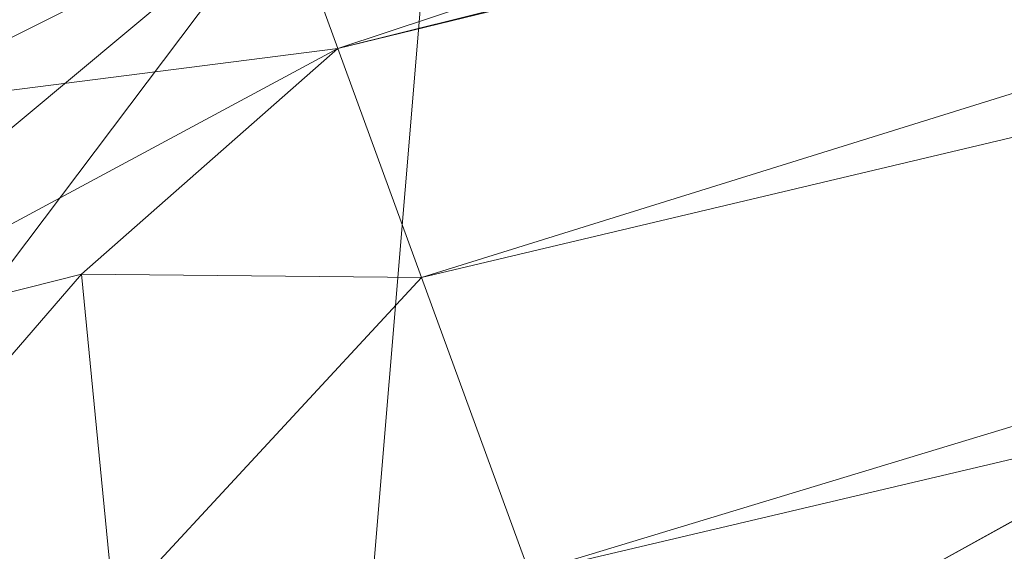
# Model space of a CAD drawing. Units: inches. Extents: x 0 to 204, y 0 to 264.
# Drawn here: x 90 to 90, y 164 to 164 of the extents above; entities that cross this region are included whole.
import ezdxf

# ---------------------------------------------------------------- set-up
doc = ezdxf.new("R2010")
doc.units = ezdxf.units.IN
doc.header["$MEASUREMENT"] = 0
doc.layers.get('0').update_dxf_attribs({"color": 10})

# ---------------------------------------------------------------- blocks, each defined once
blk = doc.blocks.new('500-19-3D')
at = {"lineweight": 18}
for points in [[(-7.01013, 9.25038, 13.06079), (-6.50839, 9.25038, 13.06079), (-7.91588, -7.60608, 13.06079), (-8.41762, -7.60608, 13.06079)], [(-7.01013, 9.25038, 14.06079), (-8.41762, -7.60608, 14.06079), (-7.91588, -7.60608, 14.06079), (-6.50839, 9.25038, 14.06079)], [(-6.50839, 9.25038, 14.06079), (-7.91588, -7.60608, 14.06079), (-7.91588, -7.60608, 13.06079), (-6.50839, 9.25038, 13.06079)]]:
    blk.add_3dface(points, dxfattribs=at)
for points, invisible_edges in [([(-1.38423, 8.90331, 29.25), (-7.76631, 6.44935, 29.25), (-8.74607, -7.05187, 29.25), (1.38423, 8.90331, 29.25)], 5), ([(8.74607, -7.05187, 29.25), (7.76631, 6.44935, 29.25), (1.38423, 8.90331, 29.25), (-8.74607, -7.05187, 29.25)], 14), ([(1.38423, 8.90331, 27), (7.76631, 6.44935, 27), (8.74607, -7.05187, 27), (-8.74607, -7.05187, 27)], 13), ([(-8.74607, -7.05187, 27), (-7.76631, 6.44935, 27), (-1.38423, 8.90331, 27), (1.38423, 8.90331, 27)], 10), ([(-4.12549, 8.51616, 29.25), (-6.78567, 7.74945, 29.25), (-7.76631, 6.44935, 29.25), (-1.38423, 8.90331, 29.25)], 6), ([(-7.76631, 6.44935, 27), (-6.78567, 7.74945, 27), (-4.12549, 8.51616, 27), (-1.38423, 8.90331, 27)], 9), ([(-7.56333, 7.101, 29.25), (-7.70238, 6.78687, 29.25), (-7.76631, 6.44935, 29.25), (-6.78567, 7.74945, 29.25)], 12), ([(-7.35647, 7.37525, 27), (-7.09263, 7.59525, 27), (-6.78567, 7.74945, 27), (-7.76631, 6.44935, 27)], 12), ([(-6.78567, 7.74945, 29.25), (-7.09263, 7.59525, 29.25), (-7.35647, 7.37525, 29.25), (-7.56333, 7.101, 29.25)], 8)]:
    blk.add_3dface(points, dxfattribs=dict(at, invisible_edges=invisible_edges))
mesh = blk.add_polyface(dxfattribs=at)
corners = [(8.625, -7.98108, 29.25), (8.61648, -8.04579, 29.25), (8.59151, -8.10608, 29.25), (8.55178, -8.15786, 29.25), (8.5, -8.19759, 29.25), (8.4397, -8.22256, 29.25), (8.375, -8.23108, 29.25), (-8.375, -8.23108, 29.25), (-8.4397, -8.22256, 29.25), (-8.5, -8.19759, 29.25), (-8.55178, -8.15786, 29.25), (-8.59151, -8.10608, 29.25), (-8.61648, -8.04579, 29.25), (-8.625, -7.98108, 29.25), (-8.625, -7.16044, 29.25), (-8.625, -7.11061, 29.25), (-8.62139, -7.06092, 29.25), (-7.64164, 6.4403, 29.25), (-7.58303, 6.7497, 29.25), (-7.45558, 7.03765, 29.25), (-7.26595, 7.28904, 29.25), (-7.0241, 7.49071, 29.25), (-6.74272, 7.63206, 29.25), (-4.09938, 8.39392, 29.25), (-1.37547, 8.77862, 29.25), (1.37547, 8.77862, 29.25), (4.09938, 8.39392, 29.25), (6.74272, 7.63206, 29.25), (7.0241, 7.49071, 29.25), (7.26595, 7.28904, 29.25), (7.45558, 7.03765, 29.25), (7.58303, 6.7497, 29.25), (7.64164, 6.4403, 29.25), (8.62139, -7.06092, 29.25), (8.625, -7.11061, 29.25), (8.625, -7.16044, 29.25)]
mesh.append_faces([[corners[k] for k in face] for face in [(33, 25, 32)]], dxfattribs={"vtx0": -1, "vtx1": -1})
mesh.append_faces([[corners[k] for k in face] for face in [(16, 33, 7, 14)]], dxfattribs={"vtx0": -1, "vtx1": -1, "vtx2": -1, "vtx3": -1})
mesh.append_faces([[corners[k] for k in face] for face in [(33, 16, 24, 25)]], dxfattribs={"vtx0": -1, "vtx1": -1, "vtx3": -1})
mesh.append_faces([[corners[k] for k in face] for face in [(24, 16, 17, 23), (27, 31, 32), (0, 5, 6, 35), (5, 0, 1)]], dxfattribs={"vtx0": -1, "vtx2": -1})
mesh.append_faces([[corners[k] for k in face] for face in [(22, 17, 18, 19), (32, 25, 26, 27)]], dxfattribs={"vtx0": -1, "vtx3": -1})
mesh.append_faces([[corners[k] for k in face] for face in [(21, 22, 19, 20), (15, 16, 14), (29, 30, 28)]], dxfattribs={"vtx1": -1})
mesh.append_faces([[corners[k] for k in face] for face in [(22, 23, 17)]], dxfattribs={"vtx1": -1, "vtx2": -1})
mesh.append_faces([[corners[k] for k in face] for face in [(6, 7, 33, 35)]], dxfattribs={"vtx1": -1, "vtx2": -1, "vtx3": -1})
mesh.append_faces([[corners[k] for k in face] for face in [(13, 14, 7, 8), (12, 13, 8, 9), (27, 28, 30, 31), (4, 5, 1, 2)]], dxfattribs={"vtx1": -1, "vtx3": -1})
mesh.append_faces([[corners[k] for k in face] for face in [(2, 3, 4), (33, 34, 35)]], dxfattribs={"vtx2": -1})
mesh.append_faces([[corners[k] for k in face] for face in [(9, 10, 11, 12)]], dxfattribs={"vtx3": -1})
mesh = blk.add_polyface(dxfattribs=at)
corners = [(6.3991, 6.69295, 30), (6.49022, 6.94198, 29.96568), (6.57533, 7.1746, 29.86499), (6.64883, 7.37548, 29.70456), (6.70588, 7.5314, 29.49496), (6.74272, 7.63206, 29.25), (4.09938, 8.39392, 29.25), (1.37547, 8.77862, 29.25), (-1.37547, 8.77862, 29.25), (-4.09938, 8.39392, 29.25), (-6.74272, 7.63206, 29.25), (-6.70588, 7.5314, 29.49496), (-6.64883, 7.37548, 29.70456), (-6.57533, 7.1746, 29.86499), (-6.49022, 6.94198, 29.96568), (-6.3991, 6.69295, 30), (-3.89047, 7.41598, 30), (-1.30537, 7.78108, 30), (1.30537, 7.78108, 30), (3.89047, 7.41598, 30), (0, 8.57412, 29.68408), (0, 8.22704, 29.92008), (2.74587, 8.51601, 29.51039), (-2.74587, 8.51601, 29.51039), (-2.60254, 7.88591, 29.97211), (2.60254, 7.88591, 29.97211), (3.27135, 8.17612, 29.7885), (-3.27135, 8.17612, 29.7885), (2.78522, 8.06754, 29.90009), (-2.78522, 8.06754, 29.90009), (0, 8.75248, 29.4362), (0, 8.00834, 29.98407), (2.51671, 8.42906, 29.66403), (0.55006, 8.40471, 29.81974), (-4.15318, 8.15242, 29.65396)]
mesh.append_faces([[corners[k] for k in face] for face in [(6, 4, 5)]], dxfattribs={"vtx0": -1})
mesh.append_faces([[corners[k] for k in face] for face in [(19, 25, 18), (17, 24, 16), (8, 30, 7), (18, 31, 17), (12, 34, 11)]], dxfattribs={"vtx0": -1, "vtx1": -1})
mesh.append_faces([[corners[k] for k in face] for face in [(21, 28, 33), (31, 18, 25), (20, 27, 33), (33, 32, 20), (21, 29, 24), (1, 28, 25), (27, 29, 33), (23, 20, 30), (33, 26, 32), (26, 3, 32), (14, 24, 29), (23, 11, 34), (24, 17, 31), (26, 28, 2), (25, 21, 31), (25, 19, 1), (29, 27, 13), (24, 14, 16), (28, 21, 25), (27, 34, 12), (34, 27, 20), (30, 22, 7), (23, 9, 11), (22, 4, 6), (22, 30, 20), (23, 30, 8), (24, 31, 21), (32, 22, 20), (4, 22, 32), (26, 33, 28), (29, 21, 33), (23, 34, 20)]], dxfattribs={"vtx0": -1, "vtx1": -1, "vtx2": -1})
mesh.append_faces([[corners[k] for k in face] for face in [(22, 6, 7), (27, 12, 13), (28, 1, 2)]], dxfattribs={"vtx0": -1, "vtx2": -1})
mesh.append_faces([[corners[k] for k in face] for face in [(0, 1, 19), (15, 16, 14)]], dxfattribs={"vtx1": -1})
mesh.append_faces([[corners[k] for k in face] for face in [(13, 14, 29), (3, 4, 32), (8, 9, 23), (2, 3, 26)]], dxfattribs={"vtx1": -1, "vtx2": -1})
mesh.append_faces([[corners[k] for k in face] for face in [(9, 10, 11)]], dxfattribs={"vtx2": -1})
mesh = blk.add_polyface(dxfattribs=at)
corners = [(-7.625, -7.23108, 30), (7.625, -7.23108, 30), (7.625, -7.14685, 30), (6.64426, 6.36793, 30), (6.62828, 6.45231, 30), (6.59352, 6.53084, 30), (6.5418, 6.5994, 30), (6.47584, 6.6544, 30), (6.3991, 6.69295, 30), (3.89047, 7.41598, 30), (1.30537, 7.78108, 30), (-1.30537, 7.78108, 30), (-3.89047, 7.41598, 30), (-6.3991, 6.69295, 30), (-6.47584, 6.6544, 30), (-6.5418, 6.5994, 30), (-6.59352, 6.53084, 30), (-6.62828, 6.45231, 30), (-6.64426, 6.36793, 30), (-7.625, -7.14685, 30)]
mesh.append_faces([[corners[k] for k in face] for face in [(3, 8, 9, 2)]], dxfattribs={"vtx0": -1, "vtx2": -1})
mesh.append_faces([[corners[k] for k in face] for face in [(2, 9, 10, 19)]], dxfattribs={"vtx0": -1, "vtx2": -1, "vtx3": -1})
mesh.append_faces([[corners[k] for k in face] for face in [(4, 5, 8, 3), (11, 12, 19, 10)]], dxfattribs={"vtx1": -1, "vtx2": -1})
mesh.append_faces([[corners[k] for k in face] for face in [(12, 13, 18, 19)]], dxfattribs={"vtx1": -1, "vtx3": -1})
mesh.append_faces([[corners[k] for k in face] for face in [(6, 7, 8, 5), (0, 1, 2, 19)]], dxfattribs={"vtx2": -1})
mesh.append_faces([[corners[k] for k in face] for face in [(16, 17, 18, 13)]], dxfattribs={"vtx2": -1, "vtx3": -1})
mesh.append_faces([[corners[k] for k in face] for face in [(13, 14, 15, 16)]], dxfattribs={"vtx3": -1})
mesh = blk.add_polyface(dxfattribs=at)
corners = [(-6.3991, 6.69295, 30), (-6.49022, 6.94198, 29.96568), (-6.57533, 7.1746, 29.86499), (-6.64883, 7.37548, 29.70456), (-6.70588, 7.5314, 29.49496), (-6.74272, 7.63206, 29.25), (-7.0241, 7.49071, 29.25), (-7.26595, 7.28904, 29.25), (-7.45558, 7.03765, 29.25), (-7.58303, 6.7497, 29.25), (-7.64164, 6.4403, 29.25), (-7.53473, 6.43255, 29.49496), (-7.36914, 6.42053, 29.70456), (-7.15579, 6.40505, 29.86499), (-6.90874, 6.38712, 29.96568), (-6.64426, 6.36793, 30), (-6.62828, 6.45231, 30), (-6.59352, 6.53084, 30), (-6.5418, 6.5994, 30), (-6.47584, 6.6544, 30), (-7.01446, 6.90213, 29.83846), (-7.23865, 7.07124, 29.57706), (-6.71847, 6.87833, 29.94804), (-6.91025, 6.62408, 29.94804), (-7.20949, 6.68402, 29.79167), (-6.85832, 7.14959, 29.79167), (-7.09065, 7.32467, 29.47228), (-7.44167, 6.85931, 29.47228), (-7.32161, 7.13382, 29.40315), (-7.03522, 7.19893, 29.65479), (-6.88052, 7.37781, 29.59003), (-7.11554, 7.02058, 29.7208), (-7.30554, 6.84055, 29.65479), (-7.43503, 6.64266, 29.59003), (-6.84244, 6.77238, 29.94236)]
mesh.append_faces([[corners[k] for k in face] for face in [(6, 4, 5), (16, 14, 15)]], dxfattribs={"vtx0": -1})
mesh.append_faces([[corners[k] for k in face] for face in [(14, 23, 13), (18, 34, 17)]], dxfattribs={"vtx0": -1, "vtx1": -1})
mesh.append_faces([[corners[k] for k in face] for face in [(21, 31, 29), (17, 34, 23), (2, 25, 22), (32, 20, 31), (27, 9, 11), (26, 28, 21), (25, 30, 29), (33, 32, 27), (21, 29, 26), (20, 25, 31), (23, 34, 20), (23, 14, 16), (33, 27, 11), (24, 13, 23), (20, 24, 23), (21, 27, 32), (26, 4, 6), (28, 8, 27), (22, 19, 1), (26, 29, 30), (25, 20, 22), (21, 28, 27), (30, 4, 26), (7, 28, 26), (3, 30, 25), (29, 31, 25), (24, 20, 32), (21, 32, 31), (12, 24, 33), (32, 33, 24), (34, 22, 20), (22, 34, 18)]], dxfattribs={"vtx0": -1, "vtx1": -1, "vtx2": -1})
mesh.append_faces([[corners[k] for k in face] for face in [(26, 6, 7), (25, 2, 3), (24, 12, 13), (23, 16, 17), (30, 3, 4), (33, 11, 12)]], dxfattribs={"vtx0": -1, "vtx2": -1})
mesh.append_faces([[corners[k] for k in face] for face in [(18, 19, 22), (1, 2, 22), (8, 9, 27), (7, 8, 28)]], dxfattribs={"vtx1": -1, "vtx2": -1})
mesh.append_faces([[corners[k] for k in face] for face in [(19, 0, 1), (9, 10, 11)]], dxfattribs={"vtx2": -1})

msp = doc.modelspace()

# ---------------------------------------------------------------- linework, layer by layer
at = {"lineweight": 18, "invisible_edges": 15}
for points in [[(89.83872, 164.89837, 36.28081), (89.90011, 164.27899, 36.41391), (90.05462, 164.19726, 36.43148)], [(89.77018, 164.82666, 28.33123), (89.96001, 164.38365, 27.02669), (89.92055, 164.51702, 26.92054)], [(89.99554, 164.53552, 27.10977), (89.92253, 164.74199, 28.30481), (90.03088, 164.41382, 27.39346)], [(89.76658, 164.71797, 36.37588), (89.93685, 164.38929, 35.11601), (89.8814, 164.53473, 35.28028)], [(90.05146, 164.37038, 32.98277), (89.86026, 164.69817, 34.65693), (89.97251, 164.42373, 34.19255)], [(89.97251, 164.42373, 34.19255), (89.86026, 164.69817, 34.65693), (89.88271, 164.58874, 34.90899)], [(90.20615, 164.33104, 31.27147), (91.2593, 164.67592, 32.18108), (91.38126, 164.565, 30.51685)], [(89.85135, 164.31968, 24.96194), (89.60644, 164.60384, 26.60876), (89.78252, 164.66669, 26.64263)], [(89.78252, 164.66669, 26.64263), (90.0003, 164.6281, 25.93389), (89.85135, 164.31968, 24.96194)], [(89.9547, 164.35269, 27.46229), (89.96001, 164.38365, 27.02669), (89.82372, 164.656, 28.38748)], [(89.68122, 164.6273, 26.96175), (89.95029, 164.53138, 25.96121), (89.89047, 164.29042, 25.25899)], [(89.89047, 164.29042, 25.25899), (89.69938, 164.41324, 26.06912), (89.68122, 164.6273, 26.96175)], [(89.81579, 164.63063, 35.47728), (89.9036, 164.39971, 34.67872), (89.84541, 164.51434, 35.48766)], [(90.0003, 164.6281, 25.93389), (90.03086, 164.46156, 26.21518), (90.08017, 164.35389, 25.39968)], [(91.91962, 164.60977, 28.7891), (90.32863, 164.22101, 29.59686), (91.38126, 164.565, 30.51685)], [(90.46547, 164.23047, 27.72713), (91.91962, 164.60977, 28.7891), (91.705, 164.53948, 27.49582)], [(89.85135, 164.31968, 24.96194), (89.60329, 164.2175, 24.83666), (89.60644, 164.60384, 26.60876)], [(89.86493, 164.48347, 24.79046), (89.58793, 164.59547, 25.59205), (89.69467, 164.37354, 24.55068)], [(89.88271, 164.58874, 34.90899), (89.8814, 164.53473, 35.28028), (89.97251, 164.42373, 34.19255)], [(89.97301, 164.42154, 19.17649), (90.05537, 164.58436, 20.30021), (89.92121, 164.55807, 20.41645)], [(90.12973, 164.4919, 19.36678), (90.05537, 164.58436, 20.30021), (89.97301, 164.42154, 19.17649)], [(90.03088, 164.41382, 27.39346), (89.97764, 164.56484, 28.35786), (90.09691, 164.2111, 27.149)], [(89.97301, 164.42154, 19.17649), (89.92121, 164.55807, 20.41645), (89.74206, 164.52892, 20.25762)], [(89.83146, 164.3814, 32.28213), (89.60209, 164.43363, 33.49971), (89.75539, 164.54345, 34.0051)], [(89.75539, 164.54345, 34.0051), (90.00869, 164.50387, 32.97935), (89.83146, 164.3814, 32.28213)], [(89.82131, 164.54348, 36.41725), (89.97682, 164.24986, 35.21966), (89.93685, 164.38929, 35.11601)], [(89.91357, 164.30087, 35.46969), (89.81871, 164.53954, 36.35792), (89.86026, 164.45322, 35.67887)], [(89.8814, 164.53473, 35.28028), (89.93685, 164.38929, 35.11601), (90.01996, 164.29301, 34.08965)], [(89.8814, 164.53473, 35.28028), (90.01996, 164.29301, 34.08965), (89.97251, 164.42373, 34.19255)], [(90.10729, 164.21651, 26.2588), (90.10759, 164.25478, 25.58366), (89.99554, 164.53552, 27.10977)], [(90.03086, 164.46156, 26.21518), (89.99554, 164.53552, 27.10977), (90.10759, 164.25478, 25.58366)], [(89.99554, 164.53552, 27.10977), (90.03088, 164.41382, 27.39346), (90.10729, 164.21651, 26.2588)], [(90.16014, 164.39495, 18.32115), (90.32835, 164.53338, 19.1799), (90.12973, 164.4919, 19.36678)], [(90.16014, 164.39495, 18.32115), (90.30048, 164.38795, 17.70894), (90.32835, 164.53338, 19.1799)], [(90.49528, 164.45228, 17.7508), (90.32835, 164.53338, 19.1799), (90.30048, 164.38795, 17.70894)], [(89.95029, 164.53138, 25.96121), (89.92055, 164.51702, 26.92054), (90.04918, 164.23818, 25.8425)], [(90.04918, 164.23818, 25.8425), (90.14139, 164.05714, 24.89978), (89.95029, 164.53138, 25.96121)], [(89.9036, 164.39971, 34.67872), (89.91137, 164.35183, 34.93728), (89.84541, 164.51434, 35.48766)], [(89.84541, 164.51434, 35.48766), (89.91137, 164.35183, 34.93728), (89.86026, 164.45322, 35.67887)], [(89.9036, 164.39971, 34.67872), (89.8772, 164.51584, 34.64089), (89.95366, 164.31436, 33.96163)], [(89.92055, 164.51702, 26.92054), (89.96001, 164.38365, 27.02669), (90.04918, 164.23818, 25.8425)], [(90.00869, 164.50387, 32.97935), (89.97979, 164.38383, 31.74107), (89.83146, 164.3814, 32.28213)], [(90.35128, 164.28931, 23.21404), (90.2861, 164.50522, 24.31663), (90.14534, 164.45247, 24.27876)], [(90.35128, 164.28931, 23.21404), (90.45265, 164.45015, 23.83239), (90.2861, 164.50522, 24.31663)], [(89.93767, 164.43929, 33.77617), (89.9668, 164.498, 33.78199), (89.97855, 164.42513, 33.37313)], [(89.9668, 164.498, 33.78199), (90.05306, 164.49823, 33.36291), (89.97855, 164.42513, 33.37313)], [(90.05306, 164.49823, 33.36291), (90.02427, 164.40724, 32.97655), (89.97855, 164.42513, 33.37313)], [(89.97301, 164.42154, 19.17649), (90.16014, 164.39495, 18.32115), (90.12973, 164.4919, 19.36678)], [(89.86493, 164.48347, 24.79046), (89.69467, 164.37354, 24.55068), (89.91475, 164.19984, 23.44649)], [(89.91475, 164.19984, 23.44649), (89.98525, 164.32609, 23.93629), (89.86493, 164.48347, 24.79046)], [(90.14534, 164.45247, 24.27876), (89.86493, 164.48347, 24.79046), (89.98525, 164.32609, 23.93629)], [(89.9547, 164.35269, 27.46229), (89.87725, 164.48534, 28.44374), (90.0382, 164.13142, 27.12799)], [(89.93303, 164.41131, 33.88029), (89.90493, 164.47502, 34.19206), (89.93767, 164.43929, 33.77617)], [(90.09691, 164.2111, 27.149), (90.0052, 164.47627, 28.38439), (90.10433, 164.20611, 27.58901)], [(90.10759, 164.25478, 25.58366), (90.08017, 164.35389, 25.39968), (90.03086, 164.46156, 26.21518)], [(89.95272, 164.23614, 34.77576), (89.91357, 164.30087, 35.46969), (89.86026, 164.45322, 35.67887)], [(89.86026, 164.45322, 35.67887), (89.91137, 164.35183, 34.93728), (89.95272, 164.23614, 34.77576)], [(89.98525, 164.32609, 23.93629), (90.18353, 164.27158, 23.38551), (90.14534, 164.45247, 24.27876)], [(90.18353, 164.27158, 23.38551), (90.35128, 164.28931, 23.21404), (90.14534, 164.45247, 24.27876)], [(90.38083, 164.35061, 16.76165), (90.49528, 164.45228, 17.7508), (90.30048, 164.38795, 17.70894)], [(90.49528, 164.45228, 17.7508), (90.38083, 164.35061, 16.76165), (90.51894, 164.38868, 16.66511)], [(89.65048, 164.30746, 32.08118), (89.60209, 164.43363, 33.49971), (89.83146, 164.3814, 32.28213)], [(89.96652, 164.34868, 33.42419), (89.93767, 164.43929, 33.77617), (89.97855, 164.42513, 33.37313)], [(90.11955, 164.42933, 31.29548), (90.09191, 164.31409, 29.71316), (89.95449, 164.28521, 30.14133)], [(89.95449, 164.28521, 30.14133), (89.97979, 164.38383, 31.74107), (90.11955, 164.42933, 31.29548)], [(90.11955, 164.42933, 31.29548), (90.05146, 164.37038, 32.98277), (90.14226, 164.21749, 32.16886)], [(90.11955, 164.42933, 31.29548), (90.14226, 164.21749, 32.16886), (90.20065, 164.24053, 30.89004)], [(90.12636, 164.32624, 27.22242), (90.34675, 164.42593, 26.94751), (90.2696, 164.4108, 26.25)], [(89.97301, 164.42154, 19.17649), (89.81109, 164.30886, 18.12855), (90.04383, 164.32537, 17.93569)], [(89.99579, 164.35233, 32.98438), (89.96652, 164.34868, 33.42419), (89.97855, 164.42513, 33.37313)], [(90.0749, 164.261, 33.21283), (90.05146, 164.37038, 32.98277), (89.97251, 164.42373, 34.19255)], [(90.0749, 164.261, 33.21283), (89.97251, 164.42373, 34.19255), (90.01996, 164.29301, 34.08965)], [(90.04383, 164.32537, 17.93569), (90.16014, 164.39495, 18.32115), (89.97301, 164.42154, 19.17649)], [(90.02427, 164.40724, 32.97655), (89.99579, 164.35233, 32.98438), (89.97855, 164.42513, 33.37313)], [(89.69938, 164.41324, 26.06912), (89.89047, 164.29042, 25.25899), (89.77155, 164.21342, 25.0732)], [(90.02427, 164.40724, 32.97655), (90.11429, 164.41356, 32.52742), (90.03617, 164.34495, 32.58657)], [(90.09691, 164.2111, 27.149), (90.13533, 164.12318, 26.34218), (90.03088, 164.41382, 27.39346)], [(90.03088, 164.41382, 27.39346), (90.13533, 164.12318, 26.34218), (90.10729, 164.21651, 26.2588)], [(90.11429, 164.41356, 32.52742), (90.08492, 164.33836, 32.19834), (90.03617, 164.34495, 32.58657)], [(91.09835, 164.41548, 36.38458), (90.17992, 163.94046, 34.95024), (91.40198, 164.08654, 34.15616)], [(89.91357, 164.30087, 35.46969), (89.95546, 164.17985, 35.33029), (89.85941, 164.40927, 36.38592)], [(90.02427, 164.40724, 32.97655), (90.03617, 164.34495, 32.58657), (89.99579, 164.35233, 32.98438)], [(89.96097, 164.11564, 23.68955), (89.85135, 164.31968, 24.96194), (90.0912, 164.40397, 24.7985)], [(89.95366, 164.31436, 33.96163), (89.95652, 164.27503, 34.2505), (89.9036, 164.39971, 34.67872)], [(89.95652, 164.27503, 34.2505), (89.91137, 164.35183, 34.93728), (89.9036, 164.39971, 34.67872)], [(89.9386, 164.40104, 33.80449), (90.00348, 164.23843, 33.26168), (89.95366, 164.31436, 33.96163)], [(90.07606, 164.29292, 28.18249), (90.30381, 164.39967, 27.93081), (90.12636, 164.32624, 27.22242)], [(90.0912, 164.40397, 24.7985), (90.08017, 164.35389, 25.39968), (90.18705, 164.10455, 24.27987)], [(90.33527, 164.15996, 28.78127), (90.3944, 164.18724, 27.47429), (90.30381, 164.39967, 27.93081)], [(90.16313, 164.28979, 16.89273), (90.16014, 164.39495, 18.32115), (90.04383, 164.32537, 17.93569)], [(90.16014, 164.39495, 18.32115), (90.16313, 164.28979, 16.89273), (90.30048, 164.38795, 17.70894)], [(89.93685, 164.38929, 35.11601), (89.97682, 164.24986, 35.21966), (90.07551, 164.15142, 33.89543)], [(89.93685, 164.38929, 35.11601), (90.07551, 164.15142, 33.89543), (90.01996, 164.29301, 34.08965)], [(90.16313, 164.28979, 16.89273), (90.38083, 164.35061, 16.76165), (90.30048, 164.38795, 17.70894)], [(90.17498, 164.39206, 30.45355), (90.20065, 164.24053, 30.89004), (90.25776, 164.22114, 29.90378)], [(90.54406, 164.34537, 15.34548), (90.51894, 164.38868, 16.66511), (90.38083, 164.35061, 16.76165)], [(89.65048, 164.30746, 32.08118), (89.83146, 164.3814, 32.28213), (89.88063, 164.31525, 31.19718)], [(89.97979, 164.38383, 31.74107), (89.88063, 164.31525, 31.19718), (89.83146, 164.3814, 32.28213)], [(89.88063, 164.31525, 31.19718), (89.97979, 164.38383, 31.74107), (89.95449, 164.28521, 30.14133)], [(90.12842, 164.00544, 25.72942), (89.96001, 164.38365, 27.02669), (89.9547, 164.35269, 27.46229)], [(90.12842, 164.00544, 25.72942), (90.04918, 164.23818, 25.8425), (89.96001, 164.38365, 27.02669)], [(89.69467, 164.37354, 24.55068), (89.77413, 164.08642, 23.10489), (89.91475, 164.19984, 23.44649)], [(90.16199, 164.37704, 26.25), (89.99217, 164.28166, 27.30983), (90.12636, 164.32624, 27.22242)], [(89.97682, 164.24986, 35.21966), (89.87605, 164.36898, 36.45862), (90.01647, 164.11909, 35.27413)], [(90.05146, 164.37038, 32.98277), (90.0749, 164.261, 33.21283), (90.14226, 164.21749, 32.16886)], [(90.66283, 164.35482, 28.42076), (89.27755, 163.43239, 26.22458), (91.02448, 163.75135, 25.83502)], [(90.12842, 164.00544, 25.72942), (89.9547, 164.35269, 27.46229), (90.0382, 164.13142, 27.12799)], [(89.99579, 164.35233, 32.98438), (90.03617, 164.34495, 32.58657), (90.0307, 164.25839, 32.54807)], [(90.07606, 164.29292, 28.18249), (90.09191, 164.31409, 29.71316), (90.23041, 164.35478, 29.61161)], [(90.18705, 164.10455, 24.27987), (90.08017, 164.35389, 25.39968), (90.10759, 164.25478, 25.58366)], [(90.08492, 164.33836, 32.19834), (90.17553, 164.35855, 31.69012), (90.1012, 164.27018, 31.69788)], [(90.17553, 164.35855, 31.69012), (90.14961, 164.26934, 31.30115), (90.1012, 164.27018, 31.69788)], [(90.25776, 164.22114, 29.90378), (90.33527, 164.15996, 28.78127), (90.23041, 164.35478, 29.61161)], [(89.95546, 164.17985, 35.33029), (89.96026, 164.15564, 35.70278), (89.87867, 164.34762, 36.39916)], [(89.95652, 164.27503, 34.2505), (89.95272, 164.23614, 34.77576), (89.91137, 164.35183, 34.93728)], [(90.16313, 164.28979, 16.89273), (90.33627, 164.2969, 15.89708), (90.38083, 164.35061, 16.76165)], [(90.33627, 164.2969, 15.89708), (90.54406, 164.34537, 15.34548), (90.38083, 164.35061, 16.76165)], [(90.03617, 164.34495, 32.58657), (90.05815, 164.2785, 32.14568), (90.0307, 164.25839, 32.54807)], [(90.08492, 164.33836, 32.19834), (90.05815, 164.2785, 32.14568), (90.03617, 164.34495, 32.58657)], [(90.33627, 164.2969, 15.89708), (90.46641, 164.30775, 14.25), (90.54406, 164.34537, 15.34548)], [(90.05815, 164.2785, 32.14568), (90.08492, 164.33836, 32.19834), (90.1012, 164.27018, 31.69788)], [(90.04383, 164.32537, 17.93569), (89.81109, 164.30886, 18.12855), (89.99856, 164.24352, 16.98282)], [(89.98525, 164.32609, 23.93629), (89.91475, 164.19984, 23.44649), (90.09115, 164.17421, 23.0461)], [(90.18353, 164.27158, 23.38551), (89.98525, 164.32609, 23.93629), (90.09115, 164.17421, 23.0461)], [(89.99217, 164.28166, 27.30983), (90.07606, 164.29292, 28.18249), (90.12636, 164.32624, 27.22242)], [(90.04383, 164.32537, 17.93569), (89.99856, 164.24352, 16.98282), (90.16313, 164.28979, 16.89273)], [(89.60329, 164.2175, 24.83666), (89.85135, 164.31968, 24.96194), (89.87739, 163.96948, 22.96464)], [(89.87739, 163.96948, 22.96464), (89.85135, 164.31968, 24.96194), (89.96097, 164.11564, 23.68955)], [(89.65048, 164.30746, 32.08118), (89.88063, 164.31525, 31.19718), (89.81582, 164.25161, 30.38297)], [(89.95449, 164.28521, 30.14133), (89.81582, 164.25161, 30.38297), (89.88063, 164.31525, 31.19718)], [(90.00771, 164.19204, 33.53826), (89.95366, 164.31436, 33.96163), (90.00348, 164.23843, 33.26168)], [(90.00771, 164.19204, 33.53826), (89.95652, 164.27503, 34.2505), (89.95366, 164.31436, 33.96163)], [(90.09191, 164.31409, 29.71316), (89.99902, 164.27229, 29.12302), (89.95449, 164.28521, 30.14133)], [(89.99902, 164.27229, 29.12302), (90.09191, 164.31409, 29.71316), (90.07606, 164.29292, 28.18249)], [(89.81582, 164.25161, 30.38297), (89.67672, 164.22155, 30.67112), (89.65048, 164.30746, 32.08118)], [(89.83981, 164.23671, 27.21046), (89.99217, 164.28166, 27.30983), (89.94677, 164.30953, 26.25)], [(90.22603, 164.2452, 15.32861), (90.46641, 164.30775, 14.25), (90.33627, 164.2969, 15.89708)], [(89.99262, 164.12315, 34.64039), (89.91357, 164.30087, 35.46969), (89.95272, 164.23614, 34.77576)], [(89.95546, 164.17985, 35.33029), (89.91357, 164.30087, 35.46969), (89.99262, 164.12315, 34.64039)], [(90.14961, 164.26934, 31.30115), (90.23677, 164.30353, 30.85282), (90.15882, 164.21792, 30.91009)], [(90.15882, 164.21792, 30.91009), (90.23677, 164.30353, 30.85282), (90.20825, 164.21498, 30.43803)], [(89.89047, 164.29042, 25.25899), (90.06711, 164.2984, 24.80433), (90.04023, 164.06749, 23.90823)], [(89.99217, 164.28166, 27.30983), (89.93866, 164.24921, 28.28475), (90.07606, 164.29292, 28.18249)], [(89.93866, 164.24921, 28.28475), (89.99902, 164.27229, 29.12302), (90.07606, 164.29292, 28.18249)], [(90.0749, 164.261, 33.21283), (90.01996, 164.29301, 34.08965), (90.159, 164.08987, 32.64279)], [(90.01996, 164.29301, 34.08965), (90.07551, 164.15142, 33.89543), (90.159, 164.08987, 32.64279)], [(90.06711, 164.2984, 24.80433), (90.14139, 164.05714, 24.89978), (90.21066, 163.94159, 24.0094)], [(90.16313, 164.28979, 16.89273), (90.22603, 164.2452, 15.32861), (90.33627, 164.2969, 15.89708)], [(89.89608, 164.07098, 24.1688), (89.77155, 164.21342, 25.0732), (89.89047, 164.29042, 25.25899)], [(89.81582, 164.25161, 30.38297), (89.95449, 164.28521, 30.14133), (89.85863, 164.23294, 29.38794)], [(89.95449, 164.28521, 30.14133), (89.99902, 164.27229, 29.12302), (89.85863, 164.23294, 29.38794)], [(89.89047, 164.29042, 25.25899), (90.04023, 164.06749, 23.90823), (89.89608, 164.07098, 24.1688)], [(90.16313, 164.28979, 16.89273), (89.99856, 164.24352, 16.98282), (90.09045, 164.22176, 15.95029)], [(90.00348, 164.23843, 33.26168), (90, 164.28624, 32.9681), (90.0518, 164.17623, 32.57063)], [(90.22603, 164.2452, 15.32861), (90.16313, 164.28979, 16.89273), (90.09045, 164.22176, 15.95029)], [(90.35128, 164.28931, 23.21404), (90.18353, 164.27158, 23.38551), (90.26748, 164.11913, 22.46767)], [(91.16214, 163.91929, 25.41237), (90.23252, 163.88086, 26.11686), (91.05781, 164.29116, 27.0326)], [(90.46445, 164.09275, 21.97356), (90.35128, 164.28931, 23.21404), (90.26748, 164.11913, 22.46767)], [(90.54724, 164.28805, 22.6408), (90.35128, 164.28931, 23.21404), (90.46445, 164.09275, 21.97356)], [(89.83981, 164.23671, 27.21046), (89.93866, 164.24921, 28.28475), (89.99217, 164.28166, 27.30983)], [(90.1012, 164.27018, 31.69788), (90.0921, 164.20305, 31.70802), (90.05815, 164.2785, 32.14568)], [(89.93866, 164.24921, 28.28475), (89.85863, 164.23294, 29.38794), (89.99902, 164.27229, 29.12302)], [(90.0096, 164.15255, 33.83307), (89.95272, 164.23614, 34.77576), (89.95652, 164.27503, 34.2505)], [(90.0096, 164.15255, 33.83307), (89.95652, 164.27503, 34.2505), (90.00771, 164.19204, 33.53826)], [(90.26748, 164.11913, 22.46767), (90.18353, 164.27158, 23.38551), (90.09115, 164.17421, 23.0461)], [(90.11944, 164.21513, 31.30694), (90.0921, 164.20305, 31.70802), (90.1012, 164.27018, 31.69788)], [(90.1012, 164.27018, 31.69788), (90.14961, 164.26934, 31.30115), (90.11944, 164.21513, 31.30694)], [(90.14961, 164.26934, 31.30115), (90.15882, 164.21792, 30.91009), (90.11944, 164.21513, 31.30694)], [(89.93045, 163.87099, 27.07692), (89.75188, 164.25856, 28.5), (89.69552, 163.81737, 27.14502)], [(90.0749, 164.261, 33.21283), (90.159, 164.08987, 32.64279), (90.14226, 164.21749, 32.16886)], [(89.81582, 164.25161, 30.38297), (89.72986, 164.19101, 29.31064), (89.67672, 164.22155, 30.67112)], [(89.72986, 164.19101, 29.31064), (89.81582, 164.25161, 30.38297), (89.85863, 164.23294, 29.38794)], [(90.10759, 164.25478, 25.58366), (90.10729, 164.21651, 26.2588), (90.17514, 164.06215, 25.2689)], [(90.18705, 164.10455, 24.27987), (90.10759, 164.25478, 25.58366), (90.24893, 163.91218, 24.24565)], [(90.24893, 163.91218, 24.24565), (90.10759, 164.25478, 25.58366), (90.17514, 164.06215, 25.2689)], [(89.64732, 164.16715, 27.5698), (89.83981, 164.23671, 27.21046), (89.75601, 164.24969, 26.25)], [(89.93866, 164.24921, 28.28475), (89.83981, 164.23671, 27.21046), (89.8011, 164.20567, 28.39934)], [(89.93866, 164.24921, 28.28475), (89.8011, 164.20567, 28.39934), (89.85863, 164.23294, 29.38794)], [(89.91358, 164.25022, 36.4201), (89.932, 164.21358, 36.03693), (89.97409, 164.11884, 35.86058)], [(89.97682, 164.24986, 35.21966), (90.075, 164.09416, 34.2711), (90.07551, 164.15142, 33.89543)], [(90.01647, 164.11909, 35.27413), (90.075, 164.09416, 34.2711), (89.97682, 164.24986, 35.21966)], [(90.06873, 164.183, 14.25), (90.22603, 164.2452, 15.32861), (90.09045, 164.22176, 15.95029)], [(90.20825, 164.21498, 30.43803), (90.29801, 164.24852, 30.01552), (90.22756, 164.17271, 29.96983)], [(90.22756, 164.17271, 29.96983), (90.29801, 164.24852, 30.01552), (90.27591, 164.18635, 29.5739)], [(89.99856, 164.24352, 16.98282), (89.84773, 164.19204, 15.72054), (90.09045, 164.22176, 15.95029)], [(90.00771, 164.19204, 33.53826), (90.00348, 164.23843, 33.26168), (90.06602, 164.10825, 32.74299)], [(90.06602, 164.10825, 32.74299), (90.00348, 164.23843, 33.26168), (90.0518, 164.17623, 32.57063)], [(90.20909, 163.87822, 24.6203), (90.04918, 164.23818, 25.8425), (90.12842, 164.00544, 25.72942)], [(90.04918, 164.23818, 25.8425), (90.20909, 163.87822, 24.6203), (90.14139, 164.05714, 24.89978)], [(90.22218, 164.12377, 31.19621), (90.20065, 164.24053, 30.89004), (90.14226, 164.21749, 32.16886)], [(90.22218, 164.12377, 31.19621), (90.28362, 164.09266, 30.19482), (90.20065, 164.24053, 30.89004)], [(90.20065, 164.24053, 30.89004), (90.28362, 164.09266, 30.19482), (90.25776, 164.22114, 29.90378)], [(89.83981, 164.23671, 27.21046), (89.64732, 164.16715, 27.5698), (89.8011, 164.20567, 28.39934)], [(89.85863, 164.23294, 29.38794), (89.8011, 164.20567, 28.39934), (89.72986, 164.19101, 29.31064)], [(89.7969, 164.23463, 38.14859), (89.80905, 164.20986, 38.08326), (89.79451, 164.22562, 38.21503)], [(89.99262, 164.12315, 34.64039), (89.95272, 164.23614, 34.77576), (90.02368, 164.09171, 33.98474)], [(89.95272, 164.23614, 34.77576), (90.0096, 164.15255, 33.83307), (90.02368, 164.09171, 33.98474)], [(90.43149, 164.16009, 27.30163), (90.42991, 164.1783, 27.61051), (90.49005, 164.23217, 27.39133)], [(90.51789, 164.23409, 27.01088), (90.44916, 164.15382, 26.94106), (90.43149, 164.16009, 27.30163)], [(90.44916, 164.15382, 26.94106), (90.54574, 164.23602, 26.63044), (90.52536, 164.20987, 26.25)], [(89.79281, 164.21517, 38.27781), (89.79451, 164.22562, 38.21503), (89.80805, 164.19936, 38.13715)], [(89.79451, 164.22562, 38.21503), (89.80905, 164.20986, 38.08326), (89.80805, 164.19936, 38.13715)], [(90.12527, 164.03497, 31.94587), (90.0518, 164.17623, 32.57063), (90.0614, 164.2309, 32.12806)], [(90.12527, 164.03497, 31.94587), (90.0614, 164.2309, 32.12806), (90.17004, 164.02872, 31.09939)], [(90.39542, 164.22563, 28.68432), (90.3759, 164.17668, 28.36683), (90.33419, 164.16969, 28.78133)], [(90.42881, 164.22794, 28.22804), (90.39656, 164.17105, 27.99964), (90.3759, 164.17668, 28.36683)], [(90.42991, 164.1783, 27.61051), (90.39656, 164.17105, 27.99964), (90.4622, 164.23024, 27.77177)], [(89.84773, 164.19204, 15.72054), (90.06873, 164.183, 14.25), (90.09045, 164.22176, 15.95029)], [(90.33527, 164.15996, 28.78127), (90.25776, 164.22114, 29.90378), (90.28362, 164.09266, 30.19482)], [(90.27591, 164.18635, 29.5739), (90.36202, 164.22332, 29.14059), (90.28518, 164.14919, 29.18181)], [(90.36202, 164.22332, 29.14059), (90.33419, 164.16969, 28.78133), (90.28518, 164.14919, 29.18181)], [(89.87739, 163.96948, 22.96464), (89.59186, 163.91746, 23.19398), (89.60329, 164.2175, 24.83666)], [(89.71813, 164.03388, 24.26677), (89.77155, 164.21342, 25.0732), (89.89608, 164.07098, 24.1688)], [(89.78564, 164.21514, 38.37272), (89.79281, 164.21517, 38.27781), (89.8129, 164.17245, 38.17671)], [(89.79281, 164.21517, 38.27781), (89.80805, 164.19936, 38.13715), (89.8129, 164.17245, 38.17671)], [(89.82222, 164.18478, 38.00579), (89.80905, 164.20986, 38.08326), (89.81185, 164.21771, 38.01571)], [(90.10729, 164.21651, 26.2588), (90.20031, 163.96918, 25.45957), (90.17514, 164.06215, 25.2689)], [(90.13533, 164.12318, 26.34218), (90.20031, 163.96918, 25.45957), (90.10729, 164.21651, 26.2588)], [(90.15351, 164.14771, 30.86798), (90.11944, 164.21513, 31.30694), (90.15882, 164.21792, 30.91009)], [(90.159, 164.08987, 32.64279), (90.22218, 164.12377, 31.19621), (90.14226, 164.21749, 32.16886)], [(90.18816, 164.15502, 30.34824), (90.15351, 164.14771, 30.86798), (90.15882, 164.21792, 30.91009)], [(90.20825, 164.21498, 30.43803), (90.18816, 164.15502, 30.34824), (90.15882, 164.21792, 30.91009)], [(90.18816, 164.15502, 30.34824), (90.20825, 164.21498, 30.43803), (90.22756, 164.17271, 29.96983)], [(89.80905, 164.20986, 38.08326), (89.82222, 164.18478, 38.00579), (89.80805, 164.19936, 38.13715)], [(89.97409, 164.11884, 35.86058), (90.02413, 164.08265, 35.8519), (89.96022, 164.20714, 36.42935)], [(90.20723, 163.92296, 25.83759), (90.09691, 164.2111, 27.149), (90.23252, 163.88086, 26.11686)], [(90.09691, 164.2111, 27.149), (90.20723, 163.92296, 25.83759), (90.13533, 164.12318, 26.34218)], [(89.77413, 164.08642, 23.10489), (89.96277, 163.99498, 22.31097), (89.91475, 164.19984, 23.44649)], [(89.80805, 164.19936, 38.13715), (89.83428, 164.16012, 37.94154), (89.83354, 164.14947, 37.99255)], [(89.82222, 164.18478, 38.00579), (89.83428, 164.16012, 37.94154), (89.80805, 164.19936, 38.13715)], [(89.83727, 164.16735, 37.87382), (89.82222, 164.18478, 38.00579), (89.8268, 164.20079, 37.88282)], [(89.83727, 164.16735, 37.87382), (89.8268, 164.20079, 37.88282), (89.84036, 164.17435, 37.80554)], [(89.96277, 163.99498, 22.31097), (90.09115, 164.17421, 23.0461), (89.91475, 164.19984, 23.44649)], [(90.00771, 164.19204, 33.53826), (90.06602, 164.10825, 32.74299), (90.06543, 164.0337, 33.34396)], [(90.00771, 164.19204, 33.53826), (90.06543, 164.0337, 33.34396), (90.0096, 164.15255, 33.83307)], [(90.02413, 164.08265, 35.8519), (90.08657, 164.13179, 36.05384), (90.02262, 164.19254, 36.43249)], [(89.83428, 164.16012, 37.94154), (89.82222, 164.18478, 38.00579), (89.83727, 164.16735, 37.87382)], [(90.24586, 164.13195, 29.57772), (90.22756, 164.17271, 29.96983), (90.27591, 164.18635, 29.5739)], [(90.24586, 164.13195, 29.57772), (90.27591, 164.18635, 29.5739), (90.28518, 164.14919, 29.18181)], [(90.44969, 163.96085, 27.78529), (90.3944, 164.18724, 27.47429), (90.33527, 164.15996, 28.78127)], [(90.44969, 163.96085, 27.78529), (90.46638, 164.16028, 26.25), (90.3944, 164.18724, 27.47429)], [(89.95546, 164.17985, 35.33029), (90.03524, 164.00276, 34.49708), (90.0204, 164.03228, 34.99165)], [(89.99262, 164.12315, 34.64039), (90.03524, 164.00276, 34.49708), (89.95546, 164.17985, 35.33029)], [(90.1148, 163.97629, 22.52757), (89.96097, 164.11564, 23.68955), (90.18209, 164.17984, 23.6631)], [(90.26711, 163.96858, 23.13803), (90.18209, 164.17984, 23.6631), (90.18705, 164.10455, 24.27987)], [(90.43149, 164.16009, 27.30163), (90.39462, 164.13434, 27.64149), (90.42991, 164.1783, 27.61051)], [(90.39462, 164.13434, 27.64149), (90.39656, 164.17105, 27.99964), (90.42991, 164.1783, 27.61051)], [(89.84036, 164.17435, 37.80554), (89.85196, 164.15045, 37.74451), (89.83727, 164.16735, 37.87382)], [(89.84036, 164.17435, 37.80554), (89.8567, 164.16696, 37.61705), (89.86534, 164.13753, 37.61705)], [(89.86534, 164.13753, 37.61705), (89.85196, 164.15045, 37.74451), (89.84036, 164.17435, 37.80554)], [(89.96277, 163.99498, 22.31097), (90.15214, 163.98303, 21.90525), (90.09115, 164.17421, 23.0461)], [(90.12527, 164.03497, 31.94587), (90.06602, 164.10825, 32.74299), (90.0518, 164.17623, 32.57063)], [(90.15214, 163.98303, 21.90525), (90.26748, 164.11913, 22.46767), (90.09115, 164.17421, 23.0461)], [(90.21491, 164.09236, 30.02794), (90.18816, 164.15502, 30.34824), (90.22756, 164.17271, 29.96983)], [(90.24586, 164.13195, 29.57772), (90.21491, 164.09236, 30.02794), (90.22756, 164.17271, 29.96983)], [(90.34517, 164.13593, 28.34343), (90.33419, 164.16969, 28.78133), (90.3759, 164.17668, 28.36683)], [(90.3759, 164.17668, 28.36683), (90.39656, 164.17105, 27.99964), (90.34517, 164.13593, 28.34343)], [(89.83727, 164.16735, 37.87382), (89.84858, 164.14448, 37.81255), (89.83428, 164.16012, 37.94154)], [(89.85196, 164.15045, 37.74451), (89.84858, 164.14448, 37.81255), (89.83727, 164.16735, 37.87382)], [(90.33419, 164.16969, 28.78133), (90.30441, 164.1124, 28.76941), (90.28518, 164.14919, 29.18181)], [(90.34517, 164.13593, 28.34343), (90.30441, 164.1124, 28.76941), (90.33419, 164.16969, 28.78133)], [(90.34517, 164.13593, 28.34343), (90.39656, 164.17105, 27.99964), (90.35892, 164.10149, 28.00452)], [(90.35892, 164.10149, 28.00452), (90.39656, 164.17105, 27.99964), (90.39462, 164.13434, 27.64149)], [(89.84858, 164.14448, 37.81255), (89.85417, 164.12649, 37.80838), (89.83428, 164.16012, 37.94154)], [(90.37952, 163.97173, 29.07919), (90.33527, 164.15996, 28.78127), (90.28362, 164.09266, 30.19482)], [(90.37952, 163.97173, 29.07919), (90.44969, 163.96085, 27.78529), (90.33527, 164.15996, 28.78127)], [(90.41366, 164.10442, 27.24539), (90.39462, 164.13434, 27.64149), (90.43149, 164.16009, 27.30163)], [(90.41366, 164.10442, 27.24539), (90.43149, 164.16009, 27.30163), (90.44916, 164.15382, 26.94106)], [(90.06543, 164.0337, 33.34396), (90.02368, 164.09171, 33.98474), (90.0096, 164.15255, 33.83307)], [(90.19145, 163.95649, 32.84731), (90.07551, 164.15142, 33.89543), (90.075, 164.09416, 34.2711)], [(90.19145, 163.95649, 32.84731), (90.159, 164.08987, 32.64279), (90.07551, 164.15142, 33.89543)], [(90.43538, 164.07737, 27.0134), (90.41366, 164.10442, 27.24539), (90.44916, 164.15382, 26.94106)], [(90.4633, 164.07924, 26.6317), (90.44916, 164.15382, 26.94106), (90.48696, 164.13673, 26.25)], [(89.86537, 164.1259, 37.66214), (89.84858, 164.14448, 37.81255), (89.85196, 164.15045, 37.74451)], [(89.84858, 164.14448, 37.81255), (89.86537, 164.1259, 37.66214), (89.85417, 164.12649, 37.80838)], [(89.85196, 164.15045, 37.74451), (89.86534, 164.13753, 37.61705), (89.86537, 164.1259, 37.66214)], [(89.86534, 164.13753, 37.61705), (89.87165, 164.15004, 37.48417), (89.88223, 164.11981, 37.46178)], [(89.97409, 164.11884, 35.86058), (89.96388, 164.14817, 35.65995), (90.00201, 164.05058, 35.48264)], [(90.27631, 164.06675, 29.18817), (90.24586, 164.13195, 29.57772), (90.28518, 164.14919, 29.18181)], [(90.30441, 164.1124, 28.76941), (90.27631, 164.06675, 29.18817), (90.28518, 164.14919, 29.18181)], [(89.71214, 163.93754, 35.67031), (89.91771, 163.97454, 35.54277), (89.73607, 164.13341, 36.5)], [(89.88011, 164.10905, 37.53214), (89.86537, 164.1259, 37.66214), (89.86534, 164.13753, 37.61705)], [(89.88011, 164.10905, 37.53214), (89.86534, 164.13753, 37.61705), (89.88223, 164.11981, 37.46178)], [(89.88223, 164.11981, 37.46178), (89.8866, 164.13312, 37.35129), (89.90058, 164.09668, 37.30827)], [(90.0382, 164.13142, 27.12799), (90.19172, 163.76172, 26.16619), (90.24242, 163.68571, 25.4266)], [(90.12842, 164.00544, 25.72942), (90.0382, 164.13142, 27.12799), (90.18388, 163.84844, 25.59579)], [(90.0382, 164.13142, 27.12799), (90.24242, 163.68571, 25.4266), (90.18388, 163.84844, 25.59579)], [(90.34517, 164.13593, 28.34343), (90.33771, 164.07085, 28.34869), (90.30441, 164.1124, 28.76941)], [(90.35892, 164.10149, 28.00452), (90.33771, 164.07085, 28.34869), (90.34517, 164.13593, 28.34343)], [(90.4019, 164.07514, 27.47118), (90.35892, 164.10149, 28.00452), (90.39462, 164.13434, 27.64149)], [(90.39462, 164.13434, 27.64149), (90.41366, 164.10442, 27.24539), (90.4019, 164.07514, 27.47118)], [(89.86537, 164.1259, 37.66214), (89.88011, 164.10905, 37.53214), (89.8748, 164.1035, 37.62422)], [(90.56518, 163.91571, 20.64966), (90.64183, 164.12596, 21.44921), (90.46445, 164.09275, 21.97356)], [(89.88223, 164.11981, 37.46178), (89.89501, 164.09316, 37.39622), (89.88011, 164.10905, 37.53214)], [(89.88223, 164.11981, 37.46178), (89.90058, 164.09668, 37.30827), (89.89501, 164.09316, 37.39622)], [(90.02413, 164.08265, 35.8519), (89.97409, 164.11884, 35.86058), (90.00201, 164.05058, 35.48264)], [(90.10279, 163.89535, 33.5194), (90.03524, 164.00276, 34.49708), (89.99262, 164.12315, 34.64039)], [(90.10279, 163.89535, 33.5194), (89.99262, 164.12315, 34.64039), (90.02368, 164.09171, 33.98474)], [(90.075, 164.09416, 34.2711), (90.01647, 164.11909, 35.27413), (90.13349, 163.95112, 34.02711)], [(90.10542, 163.91666, 34.80739), (90.13349, 163.95112, 34.02711), (90.01647, 164.11909, 35.27413)], [(90.20031, 163.96918, 25.45957), (90.13533, 164.12318, 26.34218), (90.20723, 163.92296, 25.83759)], [(90.26748, 164.11913, 22.46767), (90.15214, 163.98303, 21.90525), (90.36834, 163.93876, 21.21889)], [(90.159, 164.08987, 32.64279), (90.27766, 163.9253, 31.35136), (90.22218, 164.12377, 31.19621)], [(90.17004, 164.02872, 31.09939), (90.18421, 164.12022, 30.44797), (90.2364, 163.95374, 30.33823)], [(90.28362, 164.09266, 30.19482), (90.22218, 164.12377, 31.19621), (90.34108, 163.91572, 30.1727)], [(90.34108, 163.91572, 30.1727), (90.22218, 164.12377, 31.19621), (90.27766, 163.9253, 31.35136)], [(90.46445, 164.09275, 21.97356), (90.26748, 164.11913, 22.46767), (90.36834, 163.93876, 21.21889)], [(89.96097, 164.11564, 23.68955), (90.1148, 163.97629, 22.52757), (89.87739, 163.96948, 22.96464)], [(89.91677, 164.08701, 37.1304), (89.90058, 164.09668, 37.30827), (89.90155, 164.11621, 37.2184)], [(89.88011, 164.10905, 37.53214), (89.89501, 164.09316, 37.39622), (89.89543, 164.08052, 37.44006)], [(90.06543, 164.0337, 33.34396), (90.06602, 164.10825, 32.74299), (90.11799, 163.95538, 32.66509)], [(90.11799, 163.95538, 32.66509), (90.06602, 164.10825, 32.74299), (90.12527, 164.03497, 31.94587)], [(90.26711, 163.96858, 23.13803), (90.18705, 164.10455, 24.27987), (90.26711, 163.91331, 23.64659)], [(90.26711, 163.91331, 23.64659), (90.18705, 164.10455, 24.27987), (90.24893, 163.91218, 24.24565)], [(89.9165, 164.09929, 37.08552), (89.93309, 164.06785, 36.98827), (89.91677, 164.08701, 37.1304)], [(89.89501, 164.09316, 37.39622), (89.90058, 164.09668, 37.30827), (89.90881, 164.07664, 37.27732)], [(89.90881, 164.07664, 37.27732), (89.91607, 164.05753, 37.25589), (89.89501, 164.09316, 37.39622)], [(89.90058, 164.09668, 37.30827), (89.9149, 164.07775, 37.19198), (89.90881, 164.07664, 37.27732)], [(89.91677, 164.08701, 37.1304), (89.9149, 164.07775, 37.19198), (89.90058, 164.09668, 37.30827)], [(90.02368, 164.09171, 33.98474), (90.06543, 164.0337, 33.34396), (90.1212, 163.90188, 32.99506)], [(90.02368, 164.09171, 33.98474), (90.1212, 163.90188, 32.99506), (90.10279, 163.89535, 33.5194)], [(90.19145, 163.95649, 32.84731), (90.075, 164.09416, 34.2711), (90.13349, 163.95112, 34.02711)], [(90.28362, 164.09266, 30.19482), (90.34108, 163.91572, 30.1727), (90.37952, 163.97173, 29.07919)], [(90.36834, 163.93876, 21.21889), (90.56518, 163.91571, 20.64966), (90.46445, 164.09275, 21.97356)], [(89.86372, 163.86311, 21.73117), (89.77413, 164.08642, 23.10489), (89.63252, 164.00112, 22.6408)], [(89.86372, 163.86311, 21.73117), (89.96277, 163.99498, 22.31097), (89.77413, 164.08642, 23.10489)], [(89.9149, 164.07775, 37.19198), (89.91677, 164.08701, 37.1304), (89.92845, 164.06241, 37.07173)], [(89.91677, 164.08701, 37.1304), (89.93309, 164.06785, 36.98827), (89.92845, 164.06241, 37.07173)], [(90.159, 164.08987, 32.64279), (90.19145, 163.95649, 32.84731), (90.27507, 163.85122, 31.86675)], [(90.159, 164.08987, 32.64279), (90.27507, 163.85122, 31.86675), (90.27766, 163.9253, 31.35136)], [(91.82657, 163.87662, 32.21102), (91.40198, 164.08654, 34.15616), (90.33951, 163.61339, 33.06365)], [(89.9149, 164.07775, 37.19198), (89.9367, 164.03455, 37.07173), (89.90881, 164.07664, 37.27732)], [(89.9367, 164.03455, 37.07173), (89.9149, 164.07775, 37.19198), (89.92845, 164.06241, 37.07173)], [(90.00201, 164.05058, 35.48264), (90.06076, 164.00699, 35.46782), (90.02413, 164.08265, 35.8519)], [(90.02413, 164.08265, 35.8519), (90.06076, 164.00699, 35.46782), (90.11851, 164.06632, 35.6762)], [(90.46838, 163.87438, 27.31808), (90.43927, 164.07767, 26.96028), (90.52975, 163.95827, 26.25)]]:
    msp.add_3dface(points, dxfattribs=at)

# ---------------------------------------------------------------- block references
msp.add_blockref('500-19-3D', (96.72505, 156.88545))

doc.saveas('drawing.dxf')
